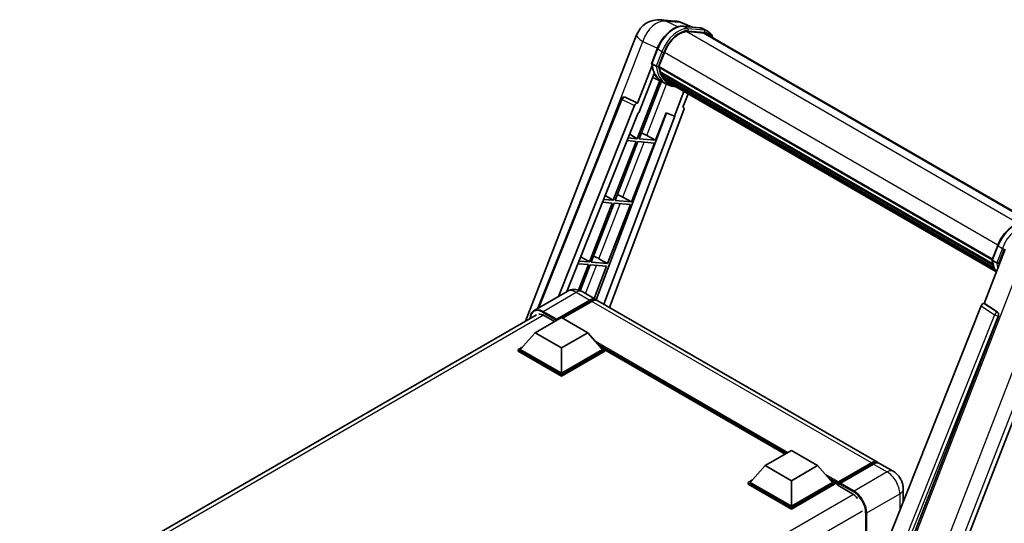
# Model space of a CAD drawing. Units: millimetres. Extents: x -16 to 9438, y -3 to 1683.
# Drawn here: x 1716 to 2114, y 545 to 748 of the extents above; entities that cross this region are included whole.
import ezdxf

# ---------------------------------------------------------------- set-up
doc = ezdxf.new("R2010")
doc.units = ezdxf.units.MM
doc.layers.add('Visible (ISO)', color=7, linetype='Continuous', lineweight=35)
doc.layers.add('Visible Narrow (ISO)', color=7, linetype='Continuous', lineweight=25)

msp = doc.modelspace()

# ---------------------------------------------------------------- linework, layer by layer
at = {"layer": 'Visible (ISO)'}
for p, q in [((1975.2517, 747.9984), (1980.9203, 747.4921)), ((1987.8303, 745.0774), (1983.7917, 746.7779)), ((1984.2216, 745.3997), (1990.8352, 744.809)), ((1994.2726, 743.2901), (1992.5756, 744.2699)), ((1920.6287, 626.3946), (1965.4477, 741.909)), ((1992.2667, 742.6848), (1985.7673, 743.2653)), ((1986.1622, 743.2493), (1992.7758, 742.6586)), ((1993.6726, 742.2509), (2126.4118, 665.6139)), ((1971.5183, 730.5142), (1973.7564, 736.2824)), ((1974.4362, 729.0959), (1976.6575, 734.821)), ((1971.6497, 729.5527), (1965.7736, 714.408)), ((1973.3777, 729.274), (1971.6807, 730.2537)), ((1974.377, 728.9089), (2108.9942, 651.1877)), ((1974.6261, 728.5576), (1974.3841, 728.6972)), ((1974.4542, 729.1422), (2109.0822, 651.4146)), ((1966.2682, 710.404), (1972.4662, 726.3785)), ((1975.6865, 723.0726), (1971.8434, 724.7734)), ((1975.3015, 726.2894), (1974.9841, 726.4727)), ((1974.9902, 726.6202), (2109.3806, 649.0299)), ((1975.0122, 727.063), (2109.2427, 649.5649)), ((1975.8406, 725.2092), (2109.7641, 647.8884)), ((1976.3665, 724.4219), (1975.9832, 724.6432)), ((1975.9916, 724.7186), (2109.9932, 647.3528)), ((1977.1581, 723.722), (2110.2151, 646.9015)), ((1974.7798, 723.4739), (1965.6822, 700.0264)), ((1966.4171, 699.9607), (1975.4286, 723.1867)), ((1977.4836, 722.0339), (1975.7866, 723.0137)), ((1977.3507, 723.2621), (2110.5072, 646.3842)), ((1925.5466, 631.5574), (1959.29, 716.0875)), ((1960.5112, 716.8379), (1960.5484, 716.8346)), ((1965.7736, 714.408), (1960.7739, 716.7728)), ((1984.5548, 719.1028), (1980.6803, 709.1168)), ((1984.1448, 712.7672), (1986.2281, 718.1367)), ((1933.8543, 636.3538), (1964.6113, 713.4029)), ((1984.4754, 711.6287), (1954.4421, 631.9278)), ((1965.7591, 714.4093), (1965.7736, 714.408)), ((1984.1448, 712.7672), (1984.1593, 712.7659)), ((1984.2903, 712.7339), (1984.1541, 712.7913)), ((1937.3161, 638.3525), (1966.0848, 710.4204)), ((1977.5224, 710.4464), (1949.0934, 635.0027)), ((1980.8638, 709.1004), (1952.2584, 633.1886)), ((1966.0848, 710.4204), (1966.2682, 710.404)), ((1973.0307, 699.37), (1977.3556, 710.5167)), ((1977.3556, 710.5167), (1980.6803, 709.1168)), ((1980.6803, 709.1168), (1980.8638, 709.1004)), ((1965.6822, 700.0264), (1962.0646, 700.3495)), ((1962.657, 701.8336), (1965.6822, 700.0264)), ((1973.0307, 699.37), (1966.4171, 699.9607)), ((1969.5461, 701.351), (1973.0307, 699.37)), ((1965.258, 698.9329), (1956.0302, 675.1498)), ((1956.7651, 675.0841), (1965.9928, 698.8673)), ((1961.6285, 699.2571), (1965.258, 698.9329)), ((1963.3787, 674.4934), (1972.6064, 698.2765)), ((1965.9928, 698.8673), (1972.6064, 698.2765)), ((1952.7802, 677.0913), (1956.0302, 675.1498)), ((1959.8941, 676.4744), (1963.3787, 674.4934)), ((1955.606, 674.0563), (1946.3782, 650.2732)), ((1947.1131, 650.2075), (1956.3408, 673.9906)), ((1951.7076, 674.4045), (1955.606, 674.0563)), ((1956.0302, 675.1498), (1952.1437, 675.4969)), ((1953.7267, 649.6168), (1962.9544, 673.3999)), ((1956.3408, 673.9906), (1962.9544, 673.3999)), ((1963.3787, 674.4934), (1956.7651, 675.0841)), ((2108.9799, 651.1508), (2111.2179, 656.919)), ((1942.9033, 652.349), (1946.3782, 650.2732)), ((2105.7808, 633.5748), (2114.279, 655.4777)), ((1941.7868, 649.5519), (1945.954, 649.1797)), ((1945.954, 649.1797), (1941.9719, 638.9165)), ((1946.3782, 650.2732), (1942.2229, 650.6443)), ((1942.6399, 638.6787), (1946.6888, 649.114)), ((1946.6888, 649.114), (1953.3024, 648.5233)), ((1953.7267, 649.6168), (1947.1131, 650.2075)), ((1948.2504, 635.5026), (1953.3024, 648.5233)), ((1950.2421, 651.5978), (1953.7267, 649.6168)), ((2109.1422, 650.8903), (2110.8393, 649.9105)), ((2067.3611, 457.2231), (2140.9028, 646.7659)), ((1937.4181, 638.4114), (1924.0538, 630.6955)), ((1943.4181, 638.2925), (1948.9335, 635.1082)), ((1932.9571, 626.7381), (1946.5335, 634.5765)), ((1933.1692, 627.1546), (1946.5335, 634.8704)), ((1947.382, 634.3805), (1935.5451, 627.5465)), ((2062.6363, 569.4619), (1949.782, 634.6183)), ((2104.6185, 632.5697), (2036.3909, 461.6539)), ((2105.7808, 633.5748), (2105.7663, 633.5761)), ((2111.1113, 629.9755), (2105.7808, 633.5748)), ((1716.3451, 508.4514), (1924.9538, 628.8917)), ((1928.078, 628.6242), (1932.2782, 626.1992)), ((2046.6485, 461.2322), (2111.5219, 628.4337)), ((1924.4718, 621.6922), (1935.0784, 627.8159)), ((1932.9571, 626.7381), (1932.9571, 626.7871)), ((1933.0843, 626.6647), (1932.9571, 626.7381)), ((1935.0784, 627.8159), (1945.685, 621.6922)), ((1924.4718, 621.6922), (1918.4472, 614.9316)), ((1935.0784, 615.5685), (1924.4718, 621.6922)), ((1945.685, 621.6922), (1935.0784, 615.5685)), ((1945.685, 621.6922), (1951.7095, 614.9316)), ((1917.5987, 614.9316), (1919.3464, 615.9406)), ((1917.5987, 614.2457), (1917.5987, 614.9316)), ((1935.0784, 604.8397), (1917.5987, 614.9316)), ((1935.0784, 604.1538), (1917.5987, 614.2457)), ((1935.0784, 605.3296), (1918.4472, 614.9316)), ((1935.0784, 615.5685), (1935.0784, 605.3296)), ((1951.7095, 614.9316), (1935.0784, 605.3296)), ((1952.5581, 614.9316), (1935.0784, 604.8397)), ((1952.5581, 614.2457), (1935.0784, 604.1538)), ((1950.8103, 615.9406), (1952.5581, 614.9316)), ((1952.5581, 614.2457), (1952.5581, 614.9316)), ((2025.3557, 572.7479), (1952.5581, 614.7777)), ((1935.0784, 604.1538), (1935.0784, 604.8397)), ((2017.3008, 568.0974), (2027.9074, 574.2211)), ((2027.9074, 574.2211), (2038.514, 568.0974)), ((2046.722, 560.9842), (2060.2984, 568.8226)), ((2046.9144, 561.5327), (2060.2363, 569.2241)), ((2061.0848, 568.7342), (2047.7205, 561.0183)), ((2069.0002, 565.7876), (2063.4848, 568.972)), ((2017.3008, 568.0974), (2011.2762, 561.3368)), ((2027.9074, 561.9736), (2017.3008, 568.0974)), ((2038.514, 568.0974), (2027.9074, 561.9736)), ((2038.514, 568.0974), (2044.5385, 561.3368)), ((2010.4277, 561.3368), (2012.1754, 562.3458)), ((2010.4277, 560.6509), (2010.4277, 561.3368)), ((2027.9074, 551.2449), (2010.4277, 561.3368)), ((2027.9074, 550.559), (2010.4277, 560.6509)), ((2027.9074, 551.7348), (2011.2762, 561.3368)), ((2027.9074, 561.9736), (2027.9074, 551.7348)), ((2044.5385, 561.3368), (2027.9074, 551.7348)), ((2045.387, 561.3368), (2027.9074, 551.2449)), ((2045.387, 560.6509), (2027.9074, 550.559)), ((2043.6393, 562.3458), (2045.387, 561.3368)), ((2045.387, 560.6509), (2045.387, 561.3368)), ((2046.6598, 560.448), (2045.387, 561.1828)), ((2046.6598, 560.6509), (2046.6598, 561.0918)), ((2046.6598, 560.161), (2046.6598, 560.8469)), ((2047.5084, 560.6019), (2046.872, 560.9693)), ((2047.5084, 560.6509), (2047.5084, 560.6019)), ((2046.6598, 560.161), (2052.3874, 556.8542)), ((2073.0973, 558.6913), (2073.0973, 553.6065)), ((2027.9074, 550.559), (2027.9074, 551.2449))]:
    msp.add_line(p, q, dxfattribs=at)
for centre, radius, start, end in [((1974.3977, 738.4365), 9.6, 84.896091, 158.793977), ((1980.0663, 737.9302), 9.6, 67.166358, 84.896091), ((1960.4045, 715.6426), 1.2, 84.896091, 158.2387)]:
    msp.add_arc(centre, radius, start, end, dxfattribs=at)
for centre, major_axis, ratio, start_param, end_param in [((1982.6833, 734.2828), (4.92, 8.5217), 0.57735027, 0.26179939, 1.83259571), ((1988.8726, 733.937), (4.8, 8.3138), 0.57735027, 0, 0.26179939), ((1989.2969, 733.6921), (4.92, 8.5217), 0.57735027, 6.06187086, 6.54498469), ((1988.8726, 733.937), (4.92, 8.5217), 0.57735027, 6.06187086, 6.24005567), ((1974.733, 729.0221), (-0.258, -0.4469), 0.57735027, 4.87693346, 6.77119455), ((1987.6956, 739.7216), (-9.612, -16.6485), 0.57735027, 5.69863493, 5.7149654), ((1988.1199, 739.4767), (9.732, 16.8563), 0.57735027, 2.5543424, 2.68164536), ((1985.5743, 740.9464), (-10.212, -17.6877), 0.57735027, 5.93096438, 6.30366314), ((1975.3462, 726.7334), (-0.258, -0.4469), 0.57735027, 4.74797851, 6.94572748), ((1987.6956, 739.7216), (-9.612, -16.6485), 0.57735027, 5.88216923, 5.89997857), ((1988.1199, 739.4767), (-9.732, -16.8563), 0.57735027, 5.87046798, 5.99777094), ((1976.3476, 724.8318), (-0.258, -0.4469), 0.57735027, 4.92251144, 7.1202604), ((1988.1199, 739.4767), (-9.732, -16.8563), 0.57735027, 6.0450009, 6.17230386), ((1987.6956, 739.7216), (-9.612, -16.6485), 0.57735027, 6.084277, 6.18156167), ((1977.2824, 723.6202), (-0.138, -0.239), 0.57735027, 4.61794393, 5.13932199), ((1977.7067, 723.3752), (-0.258, -0.4469), 0.57735027, 5.09704436, 7.28961151), ((1977.2824, 723.6202), (-0.258, -0.4469), 0.57735027, 0.96529558, 1.00642621), ((1988.1199, 739.4767), (-9.732, -16.8563), 0.57735027, 6.22138854, 6.34498207), ((1987.6956, 739.7216), (-9.732, -16.8563), 0.57735027, 0.0217991, 0.06179676), ((1979.3822, 722.4079), (-0.258, -0.4469), 0.57735027, 5.2767591, 7.28961151), ((1978.9579, 722.6528), (-0.258, -0.4469), 0.57735027, 0.96529558, 1.00642621), ((1960.4196, 715.6413), (0.1552, 1.1904), 0.73761003, 6.04950114, 6.31311409), ((1965.3388, 713.3112), (0.5952, 1.0447), 0.5794272, 0.25896112, 1.80620149), ((1983.7279, 711.6687), (-0.6092, -1.0418), 0.57511278, 1.85878508, 3.40602546), ((1966.9111, 701.4351), (-4.4498, 1.801), 0.22135844, 4.17094547, 4.70044469), ((1957.2591, 676.5585), (-4.4498, 1.801), 0.22135844, 4.17094547, 4.70044469), ((1947.6071, 651.6819), (-4.4498, 1.801), 0.22135844, 4.17094547, 4.70044469), ((1946.5335, 630.9513), (2.4, 4.1569), 0.57735027, 6.10547471, 7.06858347), ((1946.5335, 630.9513), (2.22, 3.8452), 0.57735027, 0.02962637, 0.78539816), ((1947.382, 630.4614), (2.4, 4.1569), 0.57735027, 0, 0.78539816), ((2105.3459, 632.478), (-0.5952, -1.0447), 0.5794272, 3.40055377, 4.94779415), ((1928.078, 623.9702), (-2.85, 4.9363), 0.57735027, 5.49778714, 6.06759905), ((2110.6091, 628.9293), (-0.0322, -1.2003), 0.83822063, 1.16770984, 2.6512397), ((1933.1692, 626.9096), (0.15, 0.2598), 0.57735027, 0.78539816, 2.35619449), ((2060.2363, 565.3049), (2.4, 4.1569), 0.57735027, 6.10547471, 7.06858347), ((2061.0848, 564.815), (2.4, 4.1569), 0.57735027, 0, 0.78539816), ((2046.9144, 561.2388), (0.18, 0.3118), 0.57735027, 0.78539816, 2.35619449), ((2046.872, 560.7244), (-0.15, 0.2598), 0.57735027, 5.49778714, 7.06858347), ((2047.7205, 560.7734), (-0.15, -0.2598), 0.57735027, 3.92699082, 5.49778714), ((2052.3874, 552.2002), (2.85, -4.9363), 0.57735027, 1.78638258, 2.35619449)]:
    msp.add_ellipse(centre, major_axis=major_axis, ratio=ratio, start_param=start_param, end_param=end_param, dxfattribs=at)
for points, knots in [([(1973.7564, 736.2824), (1974.1477, 737.2912), (1974.6451, 738.2873), (1975.8059, 740.1644), (1976.4692, 741.045), (1977.9028, 742.6097), (1978.6728, 743.2937), (1980.2559, 744.3998), (1981.0689, 744.8223), (1982.6761, 745.3558), (1983.4719, 745.4667), (1984.2216, 745.3997)], [6.28318531, 6.28318531, 6.28318531, 6.28318531, 6.59734457, 6.59734457, 6.91150384, 6.91150384, 7.2256631, 7.2256631, 7.53982237, 7.53982237, 7.85398163, 7.85398163, 7.85398163, 7.85398163]), ([(1990.8352, 744.809), (1990.9601, 744.7978), (1991.0837, 744.7818), (1991.3278, 744.7397), (1991.4482, 744.7136), (1991.6854, 744.6516), (1991.8021, 744.6156), (1992.0312, 744.5336), (1992.1435, 744.4877), (1992.3634, 744.3861), (1992.4708, 744.3304), (1992.5756, 744.2699)], [1.570796327, 1.570796327, 1.570796327, 1.570796327, 1.623156204, 1.623156204, 1.675516082, 1.675516082, 1.727875959, 1.727875959, 1.780235837, 1.780235837, 1.832595715, 1.832595715, 1.832595715, 1.832595715]), ([(1996.2702, 740.7512), (1996.1018, 741.2283), (1995.8814, 741.6659), (1995.249, 742.5656), (1994.7962, 742.9878), (1994.2726, 743.2901)], [3.991574901, 3.991574901, 3.991574901, 3.991574901, 4.188790205, 4.188790205, 4.450589593, 4.450589593, 4.450589593, 4.450589593]), ([(1971.5183, 730.5142), (1971.5115, 730.4968), (1971.5085, 730.4785), (1971.5114, 730.4246), (1971.5274, 730.3881), (1971.5864, 730.3175), (1971.6282, 730.284), (1971.6807, 730.2537)], [-0.047751254, -0.047751254, -0.047751254, -0.047751254, -0.0376220805, -0.0376220805, -0.0185556094, -0.0185556094, 0, 0, 0, 0]), ([(1975.7866, 723.0137), (1975.3167, 723.285), (1974.8777, 723.6094), (1974.0714, 724.3558), (1973.7043, 724.7777), (1973.048, 725.708), (1972.759, 726.2164), (1972.262, 727.3086), (1972.054, 727.8925), (1971.7204, 729.1252), (1971.5947, 729.7741), (1971.5104, 730.4502)], [4.974188368, 4.974188368, 4.974188368, 4.974188368, 5.104549002, 5.104549002, 5.234909635, 5.234909635, 5.365270269, 5.365270269, 5.495630902, 5.495630902, 5.625991536, 5.625991536, 5.625991536, 5.625991536]), ([(1973.3777, 729.274), (1973.4302, 729.2436), (1973.4921, 729.2172), (1973.6301, 729.1741), (1973.7049, 729.1581), (1973.8604, 729.1386), (1973.9397, 729.136), (1974.0561, 729.1432), (1974.0963, 729.148), (1974.172, 729.1621), (1974.2072, 729.1713), (1974.2402, 729.1828), (1974.2411, 729.1831), (1974.2421, 729.1834)], [-0.0807455701, -0.0807455701, -0.0807455701, -0.0807455701, -0.0621538264, -0.0621538264, -0.0430502261, -0.0430502261, -0.0228675214, -0.0228675214, -0.011463002, -0.011463002, 0, 0, 0.0003347789, 0.0003347789, 0.0003347789, 0.0003347789]), ([(1977.4836, 722.0339), (1978.3297, 721.5454), (1979.2754, 721.231), (1980.5905, 721.058), (1980.9037, 721.0343), (1981.2217, 721.0272)], [1.308996939, 1.308996939, 1.308996939, 1.308996939, 1.543772585, 1.543772585, 1.615404026, 1.615404026, 1.615404026, 1.615404026]), ([(2111.2179, 656.919), (2111.6093, 657.9277), (2112.1067, 658.9239), (2113.2675, 660.8009), (2113.9307, 661.6816), (2115.3643, 663.2463), (2116.1344, 663.9302), (2117.7175, 665.0363), (2118.5304, 665.4588), (2120.1377, 665.9923), (2120.9334, 666.1032), (2121.6831, 666.0362)], [3.14159265, 3.14159265, 3.14159265, 3.14159265, 3.45575192, 3.45575192, 3.76991118, 3.76991118, 4.08407045, 4.08407045, 4.39822972, 4.39822972, 4.71238898, 4.71238898, 4.71238898, 4.71238898]), ([(2108.9799, 651.1508), (2108.9731, 651.1333), (2108.9701, 651.1151), (2108.973, 651.0611), (2108.9889, 651.0246), (2109.048, 650.954), (2109.0898, 650.9206), (2109.1422, 650.8903)], [-0.047751254, -0.047751254, -0.047751254, -0.047751254, -0.0376220805, -0.0376220805, -0.0185556094, -0.0185556094, 0, 0, 0, 0]), ([(2110.6578, 646.1447), (2110.4029, 646.5359), (2110.1741, 646.955), (2109.7235, 647.9452), (2109.5156, 648.529), (2109.182, 649.7618), (2109.0563, 650.4106), (2108.9719, 651.0867)], [2.117683077, 2.117683077, 2.117683077, 2.117683077, 2.223677615, 2.223677615, 2.354038249, 2.354038249, 2.484398882, 2.484398882, 2.484398882, 2.484398882]), ([(2111.7036, 649.8199), (2111.7027, 649.8196), (2111.7018, 649.8193), (2111.6688, 649.8078), (2111.6335, 649.7986), (2111.5579, 649.7846), (2111.5177, 649.7797), (2111.4013, 649.7726), (2111.322, 649.7752), (2111.1665, 649.7947), (2111.0917, 649.8106), (2110.9537, 649.8538), (2110.8918, 649.8802), (2110.8393, 649.9105)], [-0.0003347789, -0.0003347789, -0.0003347789, -0.0003347789, 0, 0, 0.011463002, 0.011463002, 0.0228675214, 0.0228675214, 0.0430502261, 0.0430502261, 0.0621538264, 0.0621538264, 0.0807455701, 0.0807455701, 0.0807455701, 0.0807455701]), ([(1943.4181, 638.2925), (1943.1407, 638.4526), (1942.8412, 638.6008), (1942.1867, 638.859), (1941.8315, 638.9691), (1941.0582, 639.1254), (1940.6395, 639.1714), (1939.7502, 639.1617), (1939.2792, 639.1048), (1938.3324, 638.8572), (1937.8579, 638.6653), (1937.4181, 638.4114)], [3.141592654, 3.141592654, 3.141592654, 3.141592654, 3.298672286, 3.298672286, 3.455751919, 3.455751919, 3.612831552, 3.612831552, 3.769911184, 3.769911184, 3.926990817, 3.926990817, 3.926990817, 3.926990817]), ([(1922.4773, 627.4619), (1922.484, 627.7049), (1922.5042, 627.9408), (1922.5804, 628.4521), (1922.6441, 628.7224), (1922.8142, 629.2289), (1922.9207, 629.465), (1923.176, 629.8961), (1923.3248, 630.091), (1923.6615, 630.4318), (1923.8496, 630.5776), (1924.0538, 630.6955)], [1.602386081, 1.602386081, 1.602386081, 1.602386081, 1.727875959, 1.727875959, 1.884955592, 1.884955592, 2.042035225, 2.042035225, 2.199114858, 2.199114858, 2.35619449, 2.35619449, 2.35619449, 2.35619449]), ([(2060.2984, 568.8226), (2060.4635, 568.9179), (2060.6299, 568.999), (2060.9626, 569.1302), (2061.1289, 569.1804), (2061.4582, 569.2469), (2061.6213, 569.2634), (2061.9401, 569.2599), (2062.0959, 569.2399), (2062.2709, 569.1941), (2062.2965, 569.1868), (2062.322, 569.1789)], [1.570796327, 1.570796327, 1.570796327, 1.570796327, 1.727875959, 1.727875959, 1.884955592, 1.884955592, 2.042035225, 2.042035225, 2.199114858, 2.199114858, 2.226350272, 2.226350272, 2.226350272, 2.226350272]), ([(2073.0973, 558.6913), (2073.0973, 559.3318), (2073.0136, 559.9202), (2072.7454, 561.028), (2072.5595, 561.5475), (2072.1033, 562.5359), (2071.8328, 563.0045), (2071.2049, 563.8937), (2070.8479, 564.3146), (2070.0227, 565.1007), (2069.5549, 565.4674), (2069.0002, 565.7876)], [4.71238898, 4.71238898, 4.71238898, 4.71238898, 5.02654825, 5.02654825, 5.34070751, 5.34070751, 5.65486678, 5.65486678, 5.96902604, 5.96902604, 6.28318531, 6.28318531, 6.28318531, 6.28318531])]:
    msp.add_open_spline(points, degree=3, knots=knots, dxfattribs=at)
at = {"layer": 'Visible Narrow (ISO)'}
for p, q in [((1977.1872, 747.4926), (1982.8559, 746.9863)), ((1982.111, 745.1637), (1977.1872, 747.4926)), ((1982.8559, 746.9863), (1987.2708, 745.1274)), ((1984.3803, 745.3488), (1990.9939, 744.7581)), ((1986.0774, 744.369), (1984.3803, 745.3488)), ((1992.691, 743.7783), (1986.0774, 744.369)), ((1986.2895, 743.5773), (1992.9031, 742.9866)), ((1992.691, 743.7783), (1990.9939, 744.7581)), ((1985.6736, 743.2637), (2119.7557, 665.8514)), ((1992.2667, 742.6848), (2125.6378, 665.683)), ((1946.9095, 685.0733), (1967.9496, 739.3011)), ((1967.9496, 739.3011), (1973.8472, 736.5117)), ((1971.6807, 730.2537), (1973.9483, 736.0982)), ((1975.6454, 735.1184), (1973.9483, 736.0982)), ((1975.6454, 735.1184), (1973.3777, 729.274)), ((1974.2421, 729.1834), (1976.4371, 734.8407)), ((1976.6804, 734.8795), (2111.3099, 657.1511)), ((1969.5461, 701.351), (1977.5552, 721.9932)), ((1926.122, 631.8896), (1959.6054, 715.7682)), ((1959.6054, 715.7682), (1964.6113, 713.4029)), ((1965.7591, 714.4093), (1960.7532, 716.7746)), ((1960.7532, 716.7746), (1960.7739, 716.7728)), ((1984.1464, 712.7713), (1984.1593, 712.7659)), ((1959.8941, 676.4744), (1968.4957, 698.6437)), ((1950.2421, 651.5978), (1958.8437, 673.7671)), ((2109.1422, 650.8903), (2111.4099, 656.7348)), ((2111.4099, 656.7348), (2113.1069, 655.755)), ((2113.1069, 655.755), (2110.8393, 649.9105)), ((2111.7036, 649.8199), (2113.8986, 655.4772)), ((1944.7756, 637.5087), (1949.1917, 648.8905)), ((2121.0194, 650.9262), (2047.2717, 460.8524)), ((2059.6617, 457.6203), (2130.6788, 640.6562)), ((2136.3474, 640.1499), (2065.3303, 457.114)), ((1927.6538, 630.3389), (1941.0181, 638.0548)), ((1941.0181, 638.0548), (1946.5335, 634.8704)), ((1947.1275, 634.2336), (1946.5335, 634.5765)), ((2060.2363, 569.2241), (1947.382, 634.3805)), ((2104.6185, 632.5697), (2109.9428, 628.9709)), ((2111.0906, 629.9773), (2105.7663, 633.5761)), ((1927.86, 628.7433), (1718.0673, 507.6195)), ((1927.4416, 629.9715), (1932.9571, 626.7871)), ((1933.1692, 627.1546), (1927.6538, 630.3389)), ((2109.9428, 628.9709), (2041.8601, 458.4182)), ((2043.7933, 458.9738), (2111.4425, 628.4408)), ((2111.1113, 629.9755), (2111.0906, 629.9773)), ((2111.4425, 628.4408), (2111.5219, 628.4337)), ((2026.4224, 573.3638), (1948.8321, 618.1605)), ((2025.9133, 573.0698), (1949.9112, 616.9497)), ((2025.5315, 572.8494), (1950.7204, 616.0415)), ((2046.872, 560.9693), (2060.4484, 568.8077)), ((2060.4484, 568.8077), (2060.8302, 568.5873)), ((2061.0848, 568.7342), (2066.6002, 565.5499)), ((2046.9144, 561.5327), (2041.6611, 564.5657)), ((2066.6002, 565.5499), (2053.2359, 557.834)), ((2046.6598, 561.0918), (2042.7401, 563.3548)), ((2046.6598, 560.6509), (2043.5494, 562.4467)), ((2047.5084, 560.6509), (2053.0238, 557.4666)), ((2053.2359, 557.834), (2047.7205, 561.0183)), ((2058.3271, 549.0158), (2071.6914, 556.7317)), ((2071.6914, 556.7317), (2071.6914, 550.0846)), ((2052.98, 556.4615), (1843.2203, 435.3567)), ((2056.63, 549.7507), (1847.2142, 428.8444)), ((2057.9028, 549.0158), (2057.9028, 515.5431)), ((2058.3271, 516.6059), (2058.3271, 549.0158))]:
    msp.add_line(p, q, dxfattribs=at)
for centre, major_axis, ratio, start_param, end_param in [((1974.3977, 738.4365), (4.1047, 8.6782), 0.65980777, 0.21484297, 1.7780431), ((1974.3977, 738.4365), (0.854, 9.5619), 0.78867513, 6.01957236, 6.28318531), ((1980.0663, 737.9302), (0.854, 9.5619), 0.78867513, 6.01957236, 6.28318531), ((1980.5619, 735.5075), (5.4, 9.3531), 0.57735027, 0.26179939, 1.83259571), ((1982.259, 734.5277), (5.4, 9.3531), 0.57735027, 0.26179939, 1.83259571), ((1982.6833, 734.2828), (5.1, 8.8335), 0.57735027, 0.26179939, 1.83259571), ((1980.0663, 737.9302), (3.7253, 8.8477), 0.52285182, 0, 0.18906056), ((1984.1682, 744.8021), (0.0534, 0.5976), 0.78867513, 5.9323059, 6.28318531), ((1985.8652, 743.8223), (0.0534, 0.5976), 0.78867513, 4.36150957, 5.9323059), ((1990.7818, 744.2114), (0.0534, 0.5976), 0.78867513, 5.9323059, 6.28318531), ((1987.1756, 734.9168), (5.4, 9.3531), 0.57735027, 0, 0.26179939), ((1992.4789, 743.2316), (0.0534, 0.5976), 0.78867513, 4.36150957, 5.9323059), ((1988.8726, 733.937), (5.4, 9.3531), 0.57735027, 0, 0.26179939), ((1974.3977, 738.4365), (-8.9499, 3.4725), 0.21132487, 0, 0.85161555), ((1989.2969, 733.6921), (5.1, 8.8335), 0.57735027, 5.93848413, 6.54498469), ((1974.3157, 736.0654), (-0.5594, 0.217), 0.21132487, 0, 0.93888201), ((1976.0128, 735.0856), (0.5594, -0.217), 0.21132487, 4.08047467, 5.65127099), ((1985.9986, 740.7014), (-10.212, -17.6877), 0.57735027, 5.62896416, 6.28318531), ((1987.6956, 739.7216), (-10.212, -17.6877), 0.57735027, 5.62896416, 6.28318531), ((1988.1199, 739.4767), (-9.912, -17.1681), 0.57735027, 5.63917515, 6.48369071), ((1960.4045, 715.6426), (-1.1145, 0.4449), 0.19861581, 0, 0.8536021), ((1960.4045, 715.6426), (0.5127, 1.085), 0.65879397, 0.21458513, 1.76182551), ((1960.4045, 715.6426), (0.1068, 1.1952), 0.78867513, 6.01957236, 6.28318531), ((2118.0235, 656.1441), (5.4, 9.3531), 0.57735027, 0.26179939, 1.83259571), ((2119.7205, 655.1643), (5.4, 9.3531), 0.57735027, 0.26179939, 1.83259571), ((2111.7773, 656.7019), (-0.5594, 0.217), 0.21132487, 0, 0.93888201), ((2113.4744, 655.7222), (0.5594, -0.217), 0.21132487, 4.08047467, 5.65127099), ((2123.4601, 661.338), (-10.212, -17.6877), 0.57735027, 5.62896416, 5.98192027), ((2125.1572, 660.3582), (-10.212, -17.6877), 0.57735027, 5.62896416, 5.77753779), ((2125.5814, 660.1132), (9.912, 17.1681), 0.57735027, 2.4975825, 2.54520482), ((1941.0181, 632.176), (-3.6, 6.2354), 0.57735027, 5.49778714, 6.28318531), ((1941.0181, 634.1356), (2.4, 4.1569), 0.57735027, 0, 0.78539816), ((1927.4416, 624.3376), (-3.45, 5.9756), 0.57735027, 5.49778714, 7.00309553), ((1927.6538, 624.4601), (-3.6, 6.2354), 0.57735027, 5.49778714, 6.28318531), ((1927.6538, 630.0939), (0.15, 0.2598), 0.57735027, 0.78539816, 2.35619449), ((2110.594, 628.9307), (0.672, 0.9942), 0.48730512, 0.3033371, 1.85057748), ((2110.594, 628.9307), (1.1145, -0.4449), 0.19861581, 4.16972768, 5.65325754), ((2110.594, 628.9307), (0.1068, 1.1952), 0.78867513, 4.36150957, 5.84503943), ((2060.4484, 568.5628), (-0.15, 0.2598), 0.57735027, 5.49778714, 6.28318531), ((2060.4484, 565.1825), (2.22, 3.8452), 0.57735027, 0.15155638, 0.78539816), ((2066.6002, 561.6307), (2.4, 4.1569), 0.57735027, 0, 0.78539816), ((2066.6002, 559.6711), (3.6, -6.2354), 0.57735027, 0.78539816, 2.35619449), ((2053.2359, 557.589), (0.15, 0.2598), 0.57735027, 0.78539816, 2.35619449), ((2053.0238, 551.8327), (3.45, -5.9756), 0.57735027, 0.78539816, 2.35619449), ((2053.2359, 551.9552), (-3.6, 6.2354), 0.57735027, 3.92699082, 5.49778714), ((2068.2973, 558.6913), (4.8, 0), 0.57735027, 5.49778714, 6.28318531), ((2058.115, 549.1383), (0.3, 0), 0.57735027, 3.92699082, 5.49778714)]:
    msp.add_ellipse(centre, major_axis=major_axis, ratio=ratio, start_param=start_param, end_param=end_param, dxfattribs=at)

doc.saveas('drawing.dxf')
